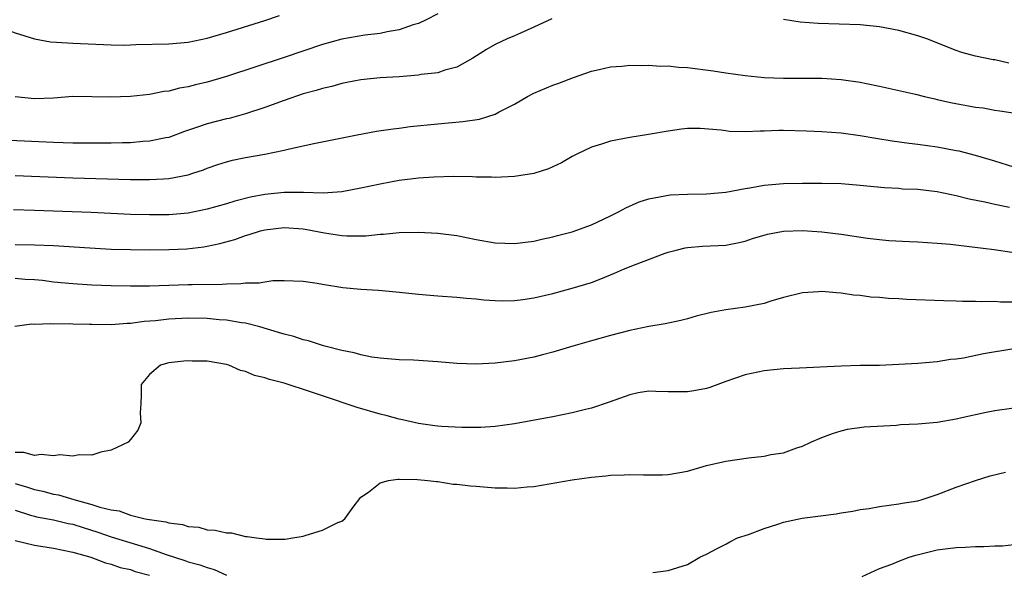
# Model space of a CAD drawing. Units: inches. Extents: x 2631000 to 2634000, y 1500000 to 1503000.
# Drawn here: x 2631355 to 2631458, y 1500623 to 1500681 of the extents above; entities that cross this region are included whole.
import ezdxf

# ---------------------------------------------------------------- set-up
doc = ezdxf.new("R2010")
doc.units = ezdxf.units.IN
doc.header["$MEASUREMENT"] = 0
doc.layers.add('LD26311500_2ft', color=101, linetype='Continuous')

msp = doc.modelspace()

# ---------------------------------------------------------------- linework, layer by layer
at = {"layer": 'LD26311500_2ft'}
for points, elevation in [([(2631349, 1500681.16), (2631350.8, 1500680.8), (2631352.45, 1500680.45), (2631353, 1500680.27), (2631354.01, 1500680.01), (2631355, 1500679.63), (2631357, 1500679), (2631358.69, 1500678.69), (2631359.32, 1500678.68), (2631361, 1500678.57), (2631365, 1500678.38), (2631366.37, 1500678.37), (2631367, 1500678.39), (2631367.57, 1500678.43), (2631371, 1500678.51), (2631373, 1500678.67), (2631375, 1500679.08), (2631377, 1500679.69), (2631381, 1500680.93), (2631382.54, 1500681.46)], 8922), ([(2631410.89, 1500681.11), (2631409, 1500680.22), (2631407.61, 1500679.61), (2631407, 1500679.32), (2631406.24, 1500679), (2631405, 1500678.43), (2631404.08, 1500677.92), (2631402.67, 1500677), (2631401, 1500676.05), (2631399.75, 1500675.75), (2631399, 1500675.49), (2631397.29, 1500675.29), (2631397, 1500675.24), (2631395, 1500675.06), (2631393, 1500674.94), (2631391, 1500674.76), (2631389.55, 1500674.45), (2631389, 1500674.37), (2631387.96, 1500674.04), (2631387, 1500673.85), (2631386.36, 1500673.64), (2631385, 1500673.28), (2631383, 1500672.59), (2631381, 1500671.85), (2631379, 1500671.2), (2631377.27, 1500670.73), (2631377, 1500670.67), (2631375, 1500670.15), (2631373.69, 1500669.69), (2631372.65, 1500669.35), (2631371, 1500668.75), (2631370.7, 1500668.7), (2631369, 1500668.34), (2631368.31, 1500668.31), (2631367, 1500668.19), (2631366.19, 1500668.19), (2631365, 1500668.14), (2631364.15, 1500668.15), (2631363, 1500668.13), (2631361, 1500668.15), (2631359, 1500668.2), (2631354.41, 1500668.41)], 8926), ([(2631399, 1500681.61), (2631397.8, 1500681), (2631397, 1500680.62), (2631396.46, 1500680.46), (2631395, 1500679.94), (2631393.75, 1500679.75), (2631393, 1500679.58), (2631391.41, 1500679.41), (2631389, 1500678.98), (2631387, 1500678.41), (2631383, 1500677.07), (2631377, 1500675.09), (2631375, 1500674.5), (2631373.78, 1500674.22), (2631373, 1500674), (2631372.13, 1500673.87), (2631371, 1500673.57), (2631370.48, 1500673.52), (2631369, 1500673.23), (2631367, 1500673.01), (2631364.93, 1500672.93), (2631363, 1500672.98), (2631360.99, 1500672.99), (2631359, 1500672.84), (2631357, 1500672.75), (2631355, 1500672.96)], 8924), ([(2631458.48, 1500676.48), (2631457, 1500676.82), (2631456.83, 1500676.84), (2631455, 1500677.22), (2631453.59, 1500677.59), (2631453, 1500677.8), (2631449.92, 1500679), (2631449, 1500679.33), (2631447, 1500679.9), (2631445, 1500680.27), (2631443, 1500680.46), (2631438.61, 1500680.61), (2631436.76, 1500680.76), (2631435, 1500681.04)], 8926), ([(2631355, 1500664.76), (2631361, 1500664.54), (2631367, 1500664.36), (2631369, 1500664.34), (2631370.44, 1500664.44), (2631371, 1500664.46), (2631373, 1500664.84), (2631373.51, 1500665), (2631374.62, 1500665.38), (2631375, 1500665.53), (2631376.09, 1500665.91), (2631377, 1500666.2), (2631377.64, 1500666.36), (2631379, 1500666.65), (2631380.99, 1500667), (2631383, 1500667.4), (2631383.56, 1500667.56), (2631385, 1500667.85), (2631386.1, 1500668.1), (2631390.63, 1500669), (2631392.62, 1500669.38), (2631394.36, 1500669.64), (2631395, 1500669.71), (2631396.13, 1500669.87), (2631399, 1500670.15), (2631401.61, 1500670.39), (2631403.34, 1500670.66), (2631405, 1500671.18), (2631405.41, 1500671.41), (2631407, 1500672.2), (2631408.34, 1500673), (2631409, 1500673.37), (2631411, 1500674.2), (2631411.61, 1500674.39), (2631413.14, 1500675), (2631415, 1500675.66), (2631415.83, 1500675.83), (2631417, 1500676.11), (2631418.17, 1500676.17), (2631419, 1500676.27), (2631420.22, 1500676.22), (2631421, 1500676.27), (2631422.18, 1500676.18), (2631423, 1500676.19), (2631424.08, 1500676.08), (2631425, 1500676.02), (2631427.68, 1500675.68), (2631429, 1500675.46), (2631431, 1500675.18), (2631433, 1500674.99), (2631435, 1500674.92), (2631437, 1500674.93), (2631439, 1500674.91), (2631441, 1500674.78), (2631443, 1500674.5), (2631443.65, 1500674.35), (2631445, 1500674.1), (2631448.76, 1500673.24), (2631449.68, 1500673), (2631450.75, 1500672.75), (2631451, 1500672.71), (2631452.38, 1500672.38), (2631455, 1500671.89), (2631455.81, 1500671.81), (2631457, 1500671.59), (2631457.54, 1500671.53), (2631460.93, 1500671)], 8928), ([(2631459, 1500665.64), (2631457, 1500666.26), (2631455, 1500666.86), (2631453.3, 1500667.3), (2631453, 1500667.36), (2631451, 1500667.73), (2631449, 1500668.01), (2631448.11, 1500668.11), (2631446.34, 1500668.34), (2631444.62, 1500668.62), (2631443, 1500668.92), (2631441, 1500669.18), (2631439, 1500669.32), (2631437.41, 1500669.41), (2631435, 1500669.48), (2631434.52, 1500669.48), (2631433, 1500669.41), (2631432.59, 1500669.41), (2631431, 1500669.33), (2631429.37, 1500669.37), (2631429, 1500669.42), (2631428.5, 1500669.5), (2631426.33, 1500669.67), (2631425, 1500669.66), (2631424.39, 1500669.61), (2631423, 1500669.41), (2631420.94, 1500669.06), (2631419, 1500668.75), (2631417, 1500668.36), (2631416.04, 1500668.04), (2631415, 1500667.72), (2631413.5, 1500667), (2631413, 1500666.75), (2631411.89, 1500666.11), (2631411, 1500665.69), (2631410.53, 1500665.47), (2631409, 1500664.97), (2631407, 1500664.66), (2631405, 1500664.58), (2631404.59, 1500664.59), (2631403, 1500664.59), (2631402.62, 1500664.62), (2631400.66, 1500664.66), (2631398.61, 1500664.61), (2631397, 1500664.5), (2631396.44, 1500664.44), (2631395, 1500664.25), (2631394.09, 1500664.09), (2631393, 1500663.88), (2631391, 1500663.44), (2631389, 1500663.07), (2631387.06, 1500662.94), (2631385.01, 1500663.01), (2631383, 1500663), (2631381, 1500662.8), (2631379.49, 1500662.51), (2631377.89, 1500662.11), (2631377, 1500661.82), (2631375, 1500661.25), (2631373, 1500660.85), (2631371, 1500660.68), (2631369, 1500660.66), (2631367, 1500660.72), (2631362.91, 1500660.91), (2631357, 1500661.13), (2631354.82, 1500661.18)], 8930), ([(2631355, 1500657.6), (2631357, 1500657.56), (2631359, 1500657.48), (2631362.78, 1500657.22), (2631365, 1500657.1), (2631367, 1500657.05), (2631369, 1500657.03), (2631371, 1500657.05), (2631372.87, 1500657.13), (2631374.66, 1500657.34), (2631375, 1500657.4), (2631376.32, 1500657.68), (2631377.88, 1500658.12), (2631379, 1500658.52), (2631379.38, 1500658.62), (2631380.55, 1500659), (2631381, 1500659.12), (2631383, 1500659.36), (2631385, 1500659.22), (2631385.19, 1500659.19), (2631387.21, 1500658.79), (2631389, 1500658.52), (2631389.52, 1500658.48), (2631391, 1500658.47), (2631391.52, 1500658.48), (2631393, 1500658.65), (2631393.34, 1500658.66), (2631395, 1500658.83), (2631397, 1500658.88), (2631399, 1500658.77), (2631401, 1500658.51), (2631403, 1500658.11), (2631405, 1500657.76), (2631407, 1500657.68), (2631409, 1500657.94), (2631409.86, 1500658.14), (2631411, 1500658.38), (2631411.48, 1500658.52), (2631413, 1500658.92), (2631415, 1500659.63), (2631417, 1500660.57), (2631417.84, 1500661), (2631418.58, 1500661.42), (2631419.98, 1500662.02), (2631421, 1500662.33), (2631422.64, 1500662.64), (2631423, 1500662.73), (2631423.24, 1500662.76), (2631425, 1500662.84), (2631427, 1500662.85), (2631429, 1500663.03), (2631431, 1500663.42), (2631431.49, 1500663.49), (2631433, 1500663.76), (2631435, 1500663.93), (2631437, 1500663.97), (2631439, 1500663.97), (2631441, 1500663.93), (2631443, 1500663.77), (2631443.69, 1500663.69), (2631445.51, 1500663.51), (2631447, 1500663.44), (2631447.4, 1500663.4), (2631449, 1500663.34), (2631451, 1500663.11), (2631453, 1500662.7), (2631454.35, 1500662.35), (2631455.98, 1500662.02), (2631457, 1500661.77), (2631458.53, 1500661.47)], 8932), ([(2631355, 1500654.06), (2631356.03, 1500653.97), (2631357, 1500653.92), (2631357.85, 1500653.85), (2631359, 1500653.71), (2631361, 1500653.51), (2631363, 1500653.38), (2631365, 1500653.31), (2631367, 1500653.27), (2631369, 1500653.28), (2631373, 1500653.4), (2631373.42, 1500653.42), (2631376.55, 1500653.45), (2631377, 1500653.5), (2631378.49, 1500653.51), (2631379, 1500653.59), (2631380.4, 1500653.6), (2631381, 1500653.71), (2631381.82, 1500653.82), (2631383, 1500653.84), (2631385, 1500653.77), (2631386.44, 1500653.56), (2631387, 1500653.45), (2631389.12, 1500653.12), (2631391, 1500652.94), (2631392.83, 1500652.83), (2631394.66, 1500652.66), (2631397, 1500652.4), (2631399, 1500652.24), (2631401, 1500652.11), (2631402, 1500652), (2631403, 1500651.92), (2631403.82, 1500651.82), (2631405, 1500651.74), (2631405.72, 1500651.72), (2631407, 1500651.75), (2631407.86, 1500651.86), (2631409, 1500652.03), (2631411, 1500652.49), (2631413, 1500653.03), (2631415, 1500653.63), (2631416, 1500654), (2631417.42, 1500654.58), (2631418.33, 1500655), (2631419.48, 1500655.48), (2631422.68, 1500656.68), (2631423, 1500656.78), (2631423.82, 1500657), (2631424.77, 1500657.23), (2631425, 1500657.28), (2631426.58, 1500657.42), (2631429, 1500657.53), (2631430.23, 1500657.77), (2631431, 1500657.94), (2631431.79, 1500658.21), (2631433.33, 1500658.67), (2631435, 1500658.97), (2631437, 1500659.03), (2631439, 1500658.91), (2631441, 1500658.67), (2631443.74, 1500658.26), (2631445, 1500658.1), (2631445.99, 1500658.01), (2631448.12, 1500657.88), (2631449, 1500657.85), (2631451, 1500657.72), (2631452.39, 1500657.61), (2631454.65, 1500657.35), (2631456.95, 1500657.05), (2631458.78, 1500656.78)], 8934), ([(2631459, 1500651.56), (2631457.59, 1500651.59), (2631457, 1500651.64), (2631455.61, 1500651.61), (2631455, 1500651.65), (2631453.64, 1500651.64), (2631453, 1500651.67), (2631451.7, 1500651.7), (2631447.85, 1500651.85), (2631447, 1500651.91), (2631445.95, 1500651.95), (2631445, 1500652.05), (2631444.1, 1500652.1), (2631443, 1500652.26), (2631442.31, 1500652.31), (2631441, 1500652.51), (2631440.53, 1500652.53), (2631439, 1500652.68), (2631438.65, 1500652.65), (2631437, 1500652.56), (2631435, 1500652.05), (2631433.68, 1500651.68), (2631433, 1500651.45), (2631431, 1500651.06), (2631429, 1500650.78), (2631427.49, 1500650.51), (2631425.9, 1500650.1), (2631425, 1500649.83), (2631424.32, 1500649.68), (2631422.68, 1500649.32), (2631421, 1500649.04), (2631419, 1500648.61), (2631417, 1500648.09), (2631415, 1500647.55), (2631413.07, 1500647), (2631411, 1500646.37), (2631409.92, 1500646.08), (2631409, 1500645.86), (2631407, 1500645.47), (2631405, 1500645.21), (2631403, 1500645.12), (2631401, 1500645.2), (2631399, 1500645.36), (2631396.48, 1500645.52), (2631395, 1500645.57), (2631393, 1500645.74), (2631392.15, 1500645.85), (2631391, 1500646.07), (2631390.29, 1500646.29), (2631389, 1500646.54), (2631387.25, 1500647), (2631387, 1500647.07), (2631385.55, 1500647.55), (2631385, 1500647.66), (2631384.01, 1500648.01), (2631383, 1500648.23), (2631382.43, 1500648.43), (2631380.47, 1500649), (2631379, 1500649.38), (2631378.58, 1500649.42), (2631377, 1500649.7), (2631376.26, 1500649.74), (2631375, 1500649.86), (2631373, 1500649.9), (2631371, 1500649.8), (2631369.63, 1500649.63), (2631368.45, 1500649.55), (2631367, 1500649.34), (2631366.66, 1500649.34), (2631365, 1500649.22), (2631363, 1500649.23), (2631362.75, 1500649.25), (2631361, 1500649.27), (2631360.7, 1500649.3), (2631359, 1500649.29), (2631358.67, 1500649.33), (2631357, 1500649.26), (2631356.72, 1500649.28), (2631354.95, 1500649.05)], 8936), ([(2631459, 1500646.71), (2631455.82, 1500646.18), (2631453.75, 1500645.75), (2631453, 1500645.65), (2631452.4, 1500645.6), (2631451, 1500645.37), (2631449, 1500645.2), (2631447, 1500645.07), (2631445, 1500644.98), (2631443, 1500644.96), (2631441, 1500644.92), (2631436.69, 1500644.69), (2631435, 1500644.61), (2631433, 1500644.42), (2631431, 1500643.99), (2631429, 1500643.29), (2631427.32, 1500642.68), (2631427, 1500642.58), (2631425.68, 1500642.32), (2631425, 1500642.22), (2631423, 1500642.23), (2631421.72, 1500642.28), (2631421, 1500642.29), (2631419.89, 1500642.11), (2631419, 1500641.93), (2631416.86, 1500641.14), (2631415, 1500640.52), (2631414.39, 1500640.39), (2631413, 1500640.04), (2631411, 1500639.64), (2631407, 1500638.9), (2631405, 1500638.62), (2631403.49, 1500638.51), (2631403, 1500638.5), (2631401.5, 1500638.5), (2631399.39, 1500638.61), (2631399, 1500638.65), (2631398.7, 1500638.7), (2631397, 1500638.93), (2631395.33, 1500639.33), (2631395, 1500639.38), (2631393.74, 1500639.74), (2631393, 1500639.91), (2631390.6, 1500640.6), (2631387, 1500641.8), (2631385.76, 1500642.24), (2631383, 1500643.13), (2631381.5, 1500643.5), (2631381, 1500643.69), (2631379.94, 1500643.94), (2631379, 1500644.35), (2631378.46, 1500644.46), (2631377.25, 1500645), (2631377, 1500645.08), (2631375, 1500645.41), (2631373.43, 1500645.43), (2631373, 1500645.46), (2631372.57, 1500645.43), (2631371, 1500645.24), (2631370.14, 1500645), (2631369, 1500644.04), (2631368.11, 1500643), (2631368.12, 1500641.88), (2631368.1, 1500641), (2631368.03, 1500640.03), (2631368.09, 1500639), (2631367.77, 1500638.23), (2631367, 1500637.28), (2631366.76, 1500637), (2631365, 1500636.15), (2631363.93, 1500635.93), (2631363, 1500635.64), (2631361.66, 1500635.66), (2631361, 1500635.54), (2631359.66, 1500635.66), (2631359, 1500635.56), (2631357.7, 1500635.7), (2631357, 1500635.61), (2631355.92, 1500635.92), (2631355, 1500635.9)], 8938), ([(2631355, 1500632.67), (2631356.3, 1500632.3), (2631357, 1500632.04), (2631357.88, 1500631.88), (2631359, 1500631.58), (2631359.5, 1500631.5), (2631361.11, 1500631), (2631363, 1500630.48), (2631363.8, 1500630.2), (2631365, 1500629.92), (2631365.82, 1500629.82), (2631367, 1500629.38), (2631368.55, 1500629), (2631368.94, 1500628.94), (2631369, 1500628.91), (2631370.7, 1500628.7), (2631371, 1500628.58), (2631372.42, 1500628.42), (2631373, 1500628.2), (2631374.12, 1500628.12), (2631375, 1500627.85), (2631375.83, 1500627.83), (2631377, 1500627.52), (2631377.54, 1500627.54), (2631379, 1500627.15), (2631379.17, 1500627.17), (2631380.13, 1500627), (2631381, 1500626.9), (2631381.14, 1500626.86), (2631383.12, 1500626.88), (2631383.92, 1500627), (2631385, 1500627.19), (2631385.3, 1500627.3), (2631387, 1500627.81), (2631388.6, 1500628.6), (2631389, 1500628.77), (2631389.32, 1500629), (2631390.2, 1500630.2), (2631391, 1500631.26), (2631391.78, 1500631.78), (2631393, 1500632.76), (2631393.86, 1500633), (2631394.86, 1500633.14), (2631395, 1500633.12), (2631396.89, 1500633.11), (2631397.98, 1500633), (2631398.87, 1500632.87), (2631399, 1500632.88), (2631400.61, 1500632.61), (2631401, 1500632.62), (2631402.42, 1500632.42), (2631403, 1500632.41), (2631405, 1500632.24), (2631406.23, 1500632.23), (2631407, 1500632.19), (2631408.33, 1500632.33), (2631409, 1500632.37), (2631413, 1500633.06), (2631415, 1500633.35), (2631416.51, 1500633.49), (2631417, 1500633.56), (2631418.41, 1500633.59), (2631419, 1500633.63), (2631420.42, 1500633.58), (2631422.41, 1500633.59), (2631423, 1500633.61), (2631425, 1500633.97), (2631427, 1500634.54), (2631429, 1500635.02), (2631431.37, 1500635.37), (2631433, 1500635.54), (2631433.69, 1500635.69), (2631435, 1500635.89), (2631436.4, 1500636.4), (2631437, 1500636.57), (2631437.87, 1500637), (2631439, 1500637.47), (2631440.11, 1500637.89), (2631441, 1500638.17), (2631441.67, 1500638.33), (2631443.41, 1500638.59), (2631446.76, 1500638.76), (2631447.18, 1500638.82), (2631449, 1500638.9), (2631451, 1500639.08), (2631453, 1500639.43), (2631453.56, 1500639.56), (2631456.1, 1500640.1), (2631457, 1500640.27), (2631459, 1500640.58)], 8940), ([(2631421.4, 1500623.4), (2631423, 1500623.62), (2631425, 1500624.23), (2631426.31, 1500625), (2631427, 1500625.32), (2631428.09, 1500625.91), (2631429, 1500626.36), (2631429.41, 1500626.59), (2631430.22, 1500627), (2631431.38, 1500627.38), (2631433, 1500628), (2631434.43, 1500628.43), (2631435, 1500628.64), (2631436.95, 1500629.05), (2631440.48, 1500629.52), (2631441, 1500629.62), (2631442.22, 1500629.78), (2631443, 1500629.97), (2631443.93, 1500630.07), (2631445, 1500630.28), (2631447, 1500630.55), (2631447.37, 1500630.63), (2631449, 1500630.88), (2631449.45, 1500631), (2631451, 1500631.52), (2631453, 1500632.3), (2631455, 1500632.99), (2631456.53, 1500633.47), (2631458.13, 1500633.87)], 8942), ([(2631355, 1500629.89), (2631356.61, 1500629.39), (2631357, 1500629.26), (2631357.21, 1500629.21), (2631359, 1500628.89), (2631360.52, 1500628.52), (2631361, 1500628.43), (2631362.08, 1500628.08), (2631363.61, 1500627.61), (2631365, 1500627.13), (2631367.73, 1500626.27), (2631369, 1500625.89), (2631370.73, 1500625.27), (2631372.66, 1500624.66), (2631373, 1500624.53), (2631374.22, 1500624.22), (2631375, 1500623.91), (2631375.72, 1500623.72), (2631377, 1500623.11)], 8942), ([(2631355, 1500626.74), (2631357, 1500626.25), (2631359, 1500625.95), (2631361, 1500625.53), (2631362.87, 1500625), (2631364.4, 1500624.4), (2631365, 1500624.27), (2631365.92, 1500623.92), (2631367, 1500623.7), (2631367.5, 1500623.5), (2631369, 1500623.11)], 8944), ([(2631443.2, 1500623), (2631445, 1500623.81), (2631446.28, 1500624.28), (2631447, 1500624.59), (2631448.1, 1500625), (2631448.79, 1500625.21), (2631451, 1500625.75), (2631452.11, 1500625.89), (2631453, 1500626.02), (2631453.94, 1500626.06), (2631455, 1500626.12), (2631455.87, 1500626.13), (2631457, 1500626.19), (2631457.82, 1500626.18), (2631459, 1500626.31)], 8944)]:
    msp.add_lwpolyline(points, dxfattribs=dict(at, elevation=elevation))

doc.saveas('drawing.dxf')
